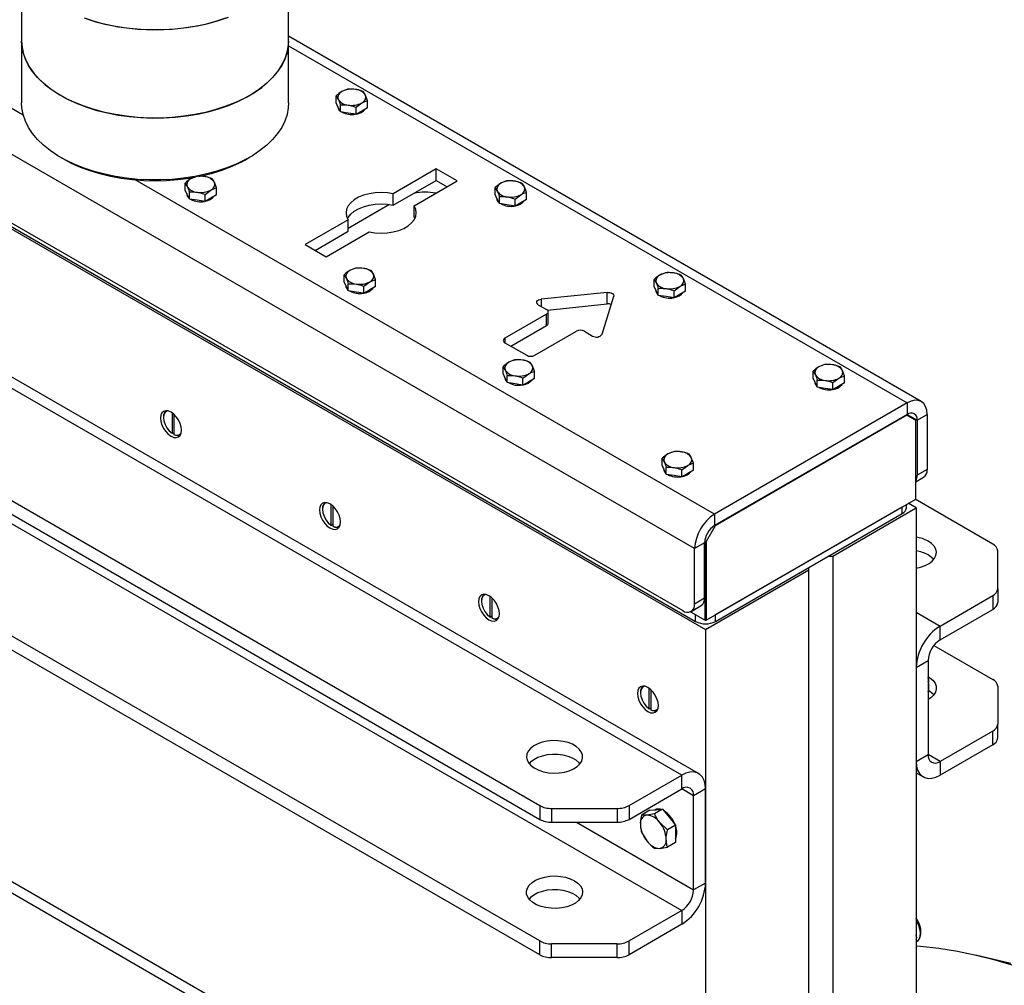
# Model space of a CAD drawing. Units: millimetres. Extents: x 8 to 201, y 4 to 288.
# Drawn here: x 152 to 170, y 118 to 135 of the extents above; entities that cross this region are included whole.
import ezdxf

# ---------------------------------------------------------------- set-up
doc = ezdxf.new("R2010")
doc.units = ezdxf.units.MM

msp = doc.modelspace()

# ---------------------------------------------------------------- linework, layer by layer
at = {"color": 7, "linetype": 'Continuous', "lineweight": 25}
for p, q in [((152.49669, 133.50662), (142.23731, 139.42923)), ((164.44046, 125.79515), (141.88376, 138.81686)), ((142.07821, 137.37769), (164.63492, 124.35598)), ((142.09589, 137.46959), (164.22833, 124.6928)), ((142.3257, 137.27564), (164.45814, 124.49885)), ((152.46649, 136.39876), (152.46649, 134.82692)), ((157.21649, 134.82692), (157.21649, 136.39876)), ((168.47346, 128.41207), (157.21649, 134.91058)), ((164.21065, 121.7635), (141.65395, 134.78521)), ((164.51063, 121.79321), (141.95392, 134.81492)), ((152.46649, 134.82692), (152.46649, 133.72459)), ((157.21649, 133.72459), (157.21649, 134.82692)), ((157.21649, 134.74152), (168.22348, 128.38731)), ((158.06283, 133.7269), (158.06283, 133.85156)), ((158.06283, 133.85156), (158.10018, 133.7893)), ((158.26695, 133.9694), (158.16489, 133.92871)), ((158.6205, 133.76529), (158.58315, 133.86401)), ((158.10018, 133.64641), (158.06283, 133.7269)), ((158.09167, 133.66476), (158.09167, 133.66335)), ((158.13754, 133.56593), (158.13754, 133.69059)), ((158.41638, 133.64746), (158.51844, 133.72461)), ((158.6205, 133.64063), (158.6205, 133.76529)), ((158.13754, 133.56593), (158.10018, 133.64641)), ((158.27696, 133.54436), (158.13754, 133.56593)), ((158.41638, 133.52279), (158.27696, 133.54436)), ((158.41638, 133.52279), (158.41638, 133.64746)), ((158.51844, 133.58171), (158.41638, 133.52279)), ((158.6205, 133.64063), (158.51844, 133.58171)), ((140.71651, 133.32618), (161.68327, 121.22233)), ((140.71651, 133.08122), (161.68327, 120.97737)), ((153.16184, 132.75526), (153.1972, 132.73484)), ((156.48578, 132.73484), (156.52114, 132.75526)), ((159.84427, 132.55099), (159.07861, 132.10899)), ((160.2155, 132.33669), (159.84427, 132.55099)), ((159.84427, 132.34686), (159.84427, 132.55099)), ((141.65395, 132.37642), (164.21065, 119.35471)), ((164.79402, 126.40752), (154.48777, 132.35719)), ((155.37582, 132.17572), (155.37582, 132.30038)), ((155.37582, 132.30038), (155.41318, 132.23813)), ((155.57995, 132.41822), (155.47788, 132.37753)), ((155.9335, 132.21412), (155.89614, 132.31284)), ((159.07861, 131.90486), (159.84427, 132.34686)), ((159.44985, 131.89468), (160.2155, 132.33669)), ((159.84427, 132.34686), (160.03869, 132.23462)), ((161.09538, 132.33658), (160.99332, 132.29589)), ((155.41318, 132.09523), (155.37582, 132.17572)), ((155.40466, 132.11359), (155.40466, 132.11217)), ((155.45054, 132.01475), (155.41318, 132.09523)), ((155.45054, 132.01475), (155.45054, 132.13941)), ((155.72937, 132.09628), (155.83144, 132.17343)), ((155.72937, 131.97162), (155.72937, 132.09628)), ((155.9335, 132.08946), (155.83144, 132.03054)), ((155.9335, 132.08946), (155.9335, 132.21412)), ((159.07861, 131.90486), (159.07861, 132.10899)), ((160.89125, 132.09408), (160.89125, 132.21874)), ((160.89125, 132.21874), (160.92861, 132.15649)), ((160.92861, 132.01359), (160.89125, 132.09408)), ((161.24481, 132.01464), (161.34687, 132.09179)), ((161.44893, 132.13248), (161.41157, 132.2312)), ((161.44893, 132.00782), (161.44893, 132.13248)), ((155.58996, 131.99318), (155.45054, 132.01475)), ((155.72937, 131.97162), (155.58996, 131.99318)), ((155.83144, 132.03054), (155.72937, 131.97162)), ((159.01089, 131.91675), (158.27647, 131.49277)), ((160.92009, 132.03195), (160.92009, 132.03053)), ((160.96597, 131.93311), (160.92861, 132.01359)), ((160.96597, 131.93311), (160.96597, 132.05777)), ((161.10539, 131.91154), (160.96597, 131.93311)), ((161.24481, 131.88998), (161.10539, 131.91154)), ((161.24481, 131.88998), (161.24481, 132.01464)), ((161.34687, 131.9489), (161.24481, 131.88998)), ((161.44893, 132.00782), (161.34687, 131.9489)), ((159.44985, 131.69055), (159.44985, 131.89468)), ((158.27647, 131.64592), (157.51082, 131.20392)), ((158.27647, 131.44179), (158.27647, 131.64592)), ((159.44985, 131.69055), (159.46219, 131.6691)), ((157.68762, 131.10185), (158.27647, 131.44179)), ((157.88205, 130.98961), (158.6477, 131.43162)), ((157.51082, 131.20392), (157.88205, 130.98961)), ((161.68327, 118.81354), (140.71651, 130.91739)), ((158.40837, 130.7854), (158.30631, 130.74472)), ((163.92381, 130.70376), (163.82174, 130.66308)), ((161.68327, 118.56857), (140.71651, 130.67242)), ((158.20425, 130.5429), (158.20425, 130.66757)), ((158.20425, 130.66757), (158.24161, 130.60531)), ((158.24161, 130.46242), (158.20425, 130.5429)), ((158.27896, 130.38193), (158.27896, 130.5066)), ((158.5578, 130.46346), (158.65986, 130.54062)), ((158.76193, 130.5813), (158.72457, 130.68002)), ((158.76193, 130.45664), (158.76193, 130.5813)), ((163.71968, 130.46126), (163.71968, 130.58592)), ((163.71968, 130.58592), (163.75704, 130.52367)), ((164.27736, 130.49966), (164.24, 130.59838)), ((158.23309, 130.48077), (158.23309, 130.47936)), ((158.27896, 130.38193), (158.24161, 130.46242)), ((158.41838, 130.36037), (158.27896, 130.38193)), ((158.5578, 130.3388), (158.41838, 130.36037)), ((158.5578, 130.3388), (158.5578, 130.46346)), ((158.65986, 130.39772), (158.5578, 130.3388)), ((158.76193, 130.45664), (158.65986, 130.39772)), ((162.88557, 130.35277), (161.71279, 130.23329)), ((162.88557, 130.14864), (162.88557, 130.35277)), ((163.75704, 130.38078), (163.71968, 130.46126)), ((163.74852, 130.39913), (163.74852, 130.39772)), ((163.7944, 130.30029), (163.75704, 130.38078)), ((163.7944, 130.30029), (163.7944, 130.42495)), ((164.07324, 130.38182), (164.1753, 130.45897)), ((164.07324, 130.25716), (164.07324, 130.38182)), ((164.27736, 130.375), (164.1753, 130.31608)), ((164.27736, 130.375), (164.27736, 130.49966)), ((161.71279, 130.23329), (161.71279, 130.10484)), ((162.79446, 129.60886), (163.00142, 130.28589)), ((163.93382, 130.27873), (163.7944, 130.30029)), ((164.07324, 130.25716), (163.93382, 130.27873)), ((164.1753, 130.31608), (164.07324, 130.25716)), ((161.65946, 130.13562), (161.80649, 130.05074)), ((161.82095, 130.04018), (162.88557, 130.14864)), ((161.83578, 129.80579), (161.83578, 130.00992)), ((161.80649, 129.9691), (161.06403, 129.54049)), ((161.80649, 129.76497), (161.80649, 129.9691)), ((161.17012, 129.3976), (161.80649, 129.76497)), ((161.59436, 129.23434), (162.33682, 129.66295)), ((162.47824, 129.66295), (162.62527, 129.57807)), ((161.06403, 129.54049), (161.06403, 129.45885)), ((161.06403, 129.45885), (161.45294, 129.23434)), ((161.2368, 129.15259), (161.13474, 129.1119)), ((161.03268, 128.91009), (161.03268, 129.03475)), ((161.03268, 129.03475), (161.07003, 128.9725)), ((161.59035, 128.94849), (161.553, 129.0472)), ((161.59035, 128.82382), (161.59035, 128.94849)), ((166.54811, 128.82845), (166.54811, 128.95311)), ((166.54811, 128.95311), (166.58547, 128.89086)), ((166.75223, 129.07095), (166.65017, 129.03026)), ((167.10579, 128.86685), (167.06843, 128.96556)), ((161.07003, 128.8296), (161.03268, 128.91009)), ((161.06151, 128.84796), (161.06151, 128.84654)), ((161.10739, 128.74912), (161.07003, 128.8296)), ((161.10739, 128.74912), (161.10739, 128.87378)), ((161.38623, 128.83065), (161.48829, 128.9078)), ((161.38623, 128.70599), (161.38623, 128.83065)), ((161.48829, 128.7649), (161.38623, 128.70599)), ((161.59035, 128.82382), (161.48829, 128.7649)), ((166.58547, 128.74796), (166.54811, 128.82845)), ((166.57695, 128.76631), (166.57695, 128.7649)), ((166.62282, 128.66748), (166.62282, 128.79214)), ((166.90166, 128.74901), (167.00372, 128.82616)), ((167.10579, 128.74218), (167.10579, 128.86685)), ((161.24681, 128.72755), (161.10739, 128.74912)), ((161.38623, 128.70599), (161.24681, 128.72755)), ((166.62282, 128.66748), (166.58547, 128.74796)), ((166.76224, 128.64591), (166.62282, 128.66748)), ((166.90166, 128.62434), (166.76224, 128.64591)), ((166.90166, 128.62434), (166.90166, 128.74901)), ((167.00372, 128.68326), (166.90166, 128.62434)), ((167.10579, 128.74218), (167.00372, 128.68326)), ((168.22348, 128.38731), (164.79402, 126.40752)), ((168.22348, 128.38731), (168.22348, 128.18318)), ((154.99175, 128.13667), (154.99175, 128.12647)), ((155.14201, 128.21227), (155.14201, 127.84687)), ((155.17736, 128.1839), (155.17736, 127.82646)), ((168.22348, 128.18318), (164.79402, 126.20339)), ((168.21464, 128.16787), (164.80285, 126.19828)), ((168.20581, 128.17297), (168.21464, 128.16787)), ((168.37374, 128.07599), (168.21464, 128.16787)), ((168.22345, 128.18316), (168.40026, 128.08109)), ((168.37374, 126.67767), (168.37374, 128.07599)), ((168.40026, 128.08109), (168.57704, 128.18314)), ((168.40026, 128.08109), (168.40026, 127.10124)), ((168.57704, 128.18314), (168.57704, 127.2033)), ((155.14201, 127.84687), (155.15085, 127.84171)), ((155.17736, 127.85702), (155.15085, 127.84171)), ((155.1862, 127.8213), (155.17736, 127.82646)), ((163.8611, 127.27727), (163.8611, 127.40193)), ((163.8611, 127.40193), (163.89846, 127.33968)), ((164.06523, 127.51977), (163.96317, 127.47909)), ((164.41878, 127.31567), (164.38142, 127.41439)), ((163.89846, 127.19679), (163.8611, 127.27727)), ((163.88994, 127.21514), (163.88994, 127.21373)), ((163.93582, 127.1163), (163.89846, 127.19679)), ((163.93582, 127.1163), (163.93582, 127.24096)), ((164.21466, 127.19783), (164.31672, 127.27498)), ((164.21466, 127.07317), (164.21466, 127.19783)), ((164.41878, 127.19101), (164.31672, 127.13209)), ((164.41878, 127.19101), (164.41878, 127.31567)), ((168.57704, 127.2033), (168.40026, 127.10124)), ((164.07524, 127.09474), (163.93582, 127.1163)), ((164.21466, 127.07317), (164.07524, 127.09474)), ((164.31672, 127.13209), (164.21466, 127.07317)), ((168.37374, 126.98446), (168.51489, 127.06594)), ((164.64376, 124.52439), (168.37374, 126.67767)), ((169.74428, 125.87586), (168.36455, 126.67236)), ((157.82017, 126.50385), (157.82017, 126.49365)), ((157.97044, 126.57945), (157.97044, 126.21405)), ((158.00579, 126.55108), (158.00579, 126.19364)), ((164.81169, 124.62133), (168.1351, 126.53989)), ((166.89766, 125.66223), (168.38258, 126.51946)), ((168.1351, 126.41741), (168.1351, 126.53989)), ((168.20832, 126.51946), (168.20832, 126.58217)), ((168.38258, 126.51946), (168.24114, 126.60111)), ((168.38258, 126.51946), (168.38258, 84.31373)), ((164.79402, 126.40752), (164.79402, 126.20339)), ((164.81169, 124.49885), (168.1351, 126.41741)), ((157.97044, 126.21405), (157.97927, 126.2089)), ((158.00579, 126.2242), (157.97927, 126.2089)), ((158.01463, 126.18849), (158.00579, 126.19364)), ((164.80285, 126.19828), (164.64376, 125.92272)), ((164.80285, 126.19828), (164.80285, 126.20849)), ((164.21065, 112.78155), (141.65395, 125.80326)), ((164.51063, 112.81126), (141.95392, 125.83297)), ((164.61724, 125.8972), (164.44046, 125.79515)), ((164.44046, 124.8153), (164.44046, 125.79515)), ((164.61724, 124.91735), (164.61724, 125.8972)), ((164.62608, 125.91251), (164.61805, 125.91715)), ((164.62608, 125.91251), (164.64376, 125.92272)), ((164.62608, 124.52439), (164.62608, 125.91251)), ((164.64376, 125.92272), (164.64376, 124.52439)), ((166.82695, 125.66223), (166.89766, 125.66223)), ((166.89766, 125.66223), (166.89766, 83.4565)), ((169.83215, 125.08046), (169.83215, 125.7534)), ((166.47339, 125.41731), (166.47339, 125.45813)), ((164.63492, 124.35598), (166.47339, 125.41731)), ((166.47339, 83.21158), (166.47339, 125.41731)), ((169.83215, 125.08046), (169.83215, 124.8355)), ((160.79886, 124.94664), (160.79886, 124.58124)), ((160.83422, 124.91827), (160.83422, 124.56083)), ((164.44046, 124.8153), (164.61724, 124.91735)), ((168.80685, 124.41683), (169.74428, 124.958)), ((169.74428, 124.958), (169.74428, 124.71304)), ((160.6486, 124.87104), (160.6486, 124.86083)), ((164.37832, 124.67795), (164.55509, 124.78)), ((160.79886, 124.58124), (160.8077, 124.57608)), ((160.83422, 124.59139), (160.8077, 124.57608)), ((160.84306, 124.55567), (160.83422, 124.56083)), ((164.3686, 124.67302), (164.45814, 124.62133)), ((164.36861, 124.67302), (164.62608, 124.52439)), ((164.45814, 124.49885), (164.45814, 124.62133)), ((164.81169, 124.49885), (164.81169, 124.62133)), ((168.38258, 124.66175), (168.80685, 124.41683)), ((168.80685, 124.17187), (169.74428, 124.71304)), ((164.62608, 124.52439), (164.64376, 124.52439)), ((168.80685, 124.17187), (168.80685, 124.41683)), ((164.63492, 124.35598), (164.63492, 82.15025)), ((168.69624, 124.07208), (169.74428, 123.46706)), ((168.38258, 123.68198), (168.59471, 123.80444)), ((168.38258, 123.68198), (168.38258, 122.00807)), ((168.59471, 123.80444), (168.59471, 122.13053)), ((168.60566, 123.42283), (168.60566, 123.45102)), ((169.83215, 123.3446), (169.83215, 122.67166)), ((163.47703, 123.23822), (163.47703, 123.22802)), ((163.62729, 123.31382), (163.62729, 122.94842)), ((163.66264, 123.28545), (163.66264, 122.92801)), ((163.62729, 122.94842), (163.63613, 122.94326)), ((163.66264, 122.95857), (163.63613, 122.94326)), ((163.67148, 122.92285), (163.66264, 122.92801)), ((169.83215, 122.4267), (169.83215, 122.67166)), ((169.74428, 122.5492), (168.80685, 122.00803)), ((169.74428, 122.30424), (169.74428, 122.5492)), ((169.74428, 122.30424), (168.80685, 121.76307)), ((168.38258, 122.00807), (168.59471, 122.13053)), ((168.80685, 122.00803), (168.59471, 122.13049)), ((168.80685, 122.00803), (168.80685, 121.76307)), ((163.27322, 121.22233), (164.21065, 121.7635)), ((164.21065, 121.51854), (164.21065, 121.7635)), ((168.38258, 121.80512), (168.50687, 121.73337)), ((163.27322, 120.97737), (164.21065, 121.51854)), ((164.42278, 121.39604), (164.21062, 121.51852)), ((164.63492, 121.5185), (164.42278, 121.39604)), ((164.63492, 119.84459), (164.63492, 121.5185)), ((161.68327, 121.22233), (161.68327, 120.97737)), ((163.27322, 121.22233), (163.27322, 120.97737)), ((164.42278, 119.72213), (164.42278, 121.39604)), ((161.8954, 121.17161), (163.06108, 121.17161)), ((161.8954, 121.17161), (161.8954, 120.92664)), ((163.06108, 121.17161), (163.06108, 120.92664)), ((163.64143, 121.13887), (163.49579, 121.05479)), ((163.7256, 121.07534), (163.59017, 121.05322)), ((163.64143, 121.13887), (163.75634, 121.14915)), ((163.87124, 121.15942), (163.7256, 121.07534)), ((163.75634, 121.14915), (163.87124, 121.15942)), ((163.87124, 121.15942), (163.98615, 121.01648)), ((161.8954, 120.92664), (163.06108, 120.92664)), ((162.33628, 120.92664), (164.42278, 119.72213)), ((163.95541, 120.78946), (163.81998, 120.92055)), ((164.10105, 120.87354), (163.95541, 120.78946)), ((163.98615, 121.01648), (164.10105, 120.87354)), ((164.10105, 120.87354), (164.10105, 120.72032)), ((163.49579, 120.74836), (163.59017, 120.59357)), ((164.10105, 120.72032), (164.10105, 120.56711)), ((164.10105, 120.56711), (163.95541, 120.48303)), ((163.7256, 120.46248), (163.81998, 120.46091)), ((164.63492, 119.84459), (164.42278, 119.72213)), ((164.21065, 119.35471), (163.27322, 118.81354)), ((164.21065, 119.35471), (164.21065, 119.10974)), ((164.21065, 119.10974), (163.27322, 118.56857)), ((161.68327, 118.56857), (161.68327, 118.81354)), ((163.27322, 118.56857), (163.27322, 118.81354)), ((168.39549, 118.87156), (168.38258, 118.92306)), ((168.38258, 118.86411), (168.39549, 118.87156)), ((168.38258, 118.8478), (168.39549, 118.87156)), ((168.38258, 118.79523), (168.38526, 118.79677)), ((163.06108, 118.76281), (161.8954, 118.76281)), ((161.8954, 118.51785), (161.8954, 118.76281)), ((163.06108, 118.51785), (163.06108, 118.76281)), ((163.06108, 118.51785), (161.8954, 118.51785)), ((170.06753, 118.41477), (169.43462, 118.55854))]:
    msp.add_line(p, q, dxfattribs=at)
at = {"color": 7, "linetype": 'Continuous', "lineweight": 25, "flags": 128}
for points in [[(153.581, 135.23673), (153.75871, 135.17848), (153.94443, 135.12926), (154.13679, 135.08944), (154.33438, 135.05932), (154.53571, 135.03911), (154.73931, 135.02897), (154.94367, 135.02897), (155.14726, 135.03911), (155.3486, 135.05932), (155.54618, 135.08944), (155.73854, 135.12926), (155.92427, 135.17848), (156.10197, 135.23673)], [(153.62461, 135.22134), (153.80444, 135.16531), (153.99195, 135.11841), (154.18576, 135.08099), (154.38442, 135.05333), (154.58646, 135.03563), (154.79039, 135.02802), (154.9947, 135.03056), (155.19787, 135.04322), (155.3984, 135.06593), (155.59482, 135.0985), (155.78565, 135.1407), (155.9695, 135.19221), (156.14499, 135.25266)], [(157.21649, 134.82692), (157.21154, 134.73847), (157.1896, 134.62118), (157.15027, 134.50542), (157.09385, 134.39203), (157.02075, 134.28186), (156.93152, 134.17573), (156.82681, 134.07442), (156.70741, 133.97868), (156.57419, 133.88922), (156.42814, 133.80671), (156.27034, 133.73174), (156.10197, 133.66489), (155.92427, 133.60664), (155.73854, 133.55742), (155.54618, 133.5176), (155.3486, 133.48748), (155.14726, 133.46727), (154.94367, 133.45713), (154.73931, 133.45713), (154.53571, 133.46727), (154.33438, 133.48748), (154.13679, 133.5176), (153.94443, 133.55742), (153.75871, 133.60664), (153.581, 133.66489), (153.41263, 133.73174), (153.25484, 133.80671), (153.10879, 133.88922), (152.97557, 133.97868), (152.85616, 134.07442), (152.75146, 134.17573), (152.66223, 134.28186), (152.58913, 134.39203), (152.53271, 134.50542), (152.49338, 134.62118), (152.47143, 134.73847), (152.46649, 134.82692)], [(152.46649, 134.82692), (152.47528, 134.70905), (152.50159, 134.59206), (152.54522, 134.47681), (152.60586, 134.36415), (152.68305, 134.25492), (152.77621, 134.14992), (152.88467, 134.04994), (153.00762, 133.9557), (153.14414, 133.86792), (153.29323, 133.78724), (153.45378, 133.71425), (153.62461, 133.6495), (153.80444, 133.59347), (153.99195, 133.54657), (154.18576, 133.50915), (154.38442, 133.48149), (154.58646, 133.46379), (154.79039, 133.45618), (154.9947, 133.45871), (155.19787, 133.47138), (155.3984, 133.49409), (155.59482, 133.52666), (155.78565, 133.56886), (155.9695, 133.62037), (156.14499, 133.68081), (156.31083, 133.74975), (156.4658, 133.82665), (156.60873, 133.91096), (156.73859, 134.00206), (156.8544, 134.09926), (156.9553, 134.20184), (157.04056, 134.30906), (157.10953, 134.42011), (157.16172, 134.53417), (157.19672, 134.6504), (157.21429, 134.76793), (157.21649, 134.82692)], [(157.21649, 133.72459), (157.21154, 133.63614), (157.1896, 133.51885), (157.15027, 133.40309), (157.09385, 133.2897), (157.02075, 133.17953), (156.93152, 133.0734), (156.82681, 132.97209), (156.70741, 132.87635), (156.57419, 132.78689), (156.42814, 132.70438), (156.27034, 132.62941), (156.10197, 132.56256), (155.92427, 132.50431), (155.73854, 132.45509), (155.54618, 132.41527), (155.3486, 132.38515), (155.14726, 132.36494), (154.94367, 132.3548), (154.73931, 132.3548), (154.53571, 132.36494), (154.33438, 132.38515), (154.13679, 132.41527), (153.94443, 132.45509), (153.75871, 132.50431), (153.581, 132.56256), (153.41263, 132.62941), (153.25484, 132.70438), (153.10879, 132.78689), (152.97557, 132.87635), (152.85616, 132.97209), (152.75146, 133.0734), (152.66223, 133.17953), (152.58913, 133.2897), (152.53271, 133.40309), (152.49338, 133.51885), (152.47143, 133.63614), (152.46649, 133.72459)], [(153.1972, 132.73484), (153.19746, 132.73469), (153.34701, 132.65558), (153.50792, 132.5843), (153.67899, 132.52139), (153.8589, 132.46732), (154.04629, 132.42251), (154.23973, 132.3873), (154.43776, 132.36196), (154.63885, 132.34667), (154.84149, 132.34157), (155.04412, 132.34667), (155.24522, 132.36196), (155.44324, 132.3873), (155.55576, 132.40647)], [(159.07861, 132.10899), (158.97319, 132.12547), (158.86441, 132.13111), (158.75558, 132.12572), (158.65005, 132.10949), (158.55102, 132.08289), (158.46152, 132.04675), (158.38429, 132.00216), (158.32168, 131.9505), (158.27561, 131.89333), (158.24748, 131.8324), (158.23816, 131.76958), (158.24792, 131.70678), (158.27647, 131.64592)], [(158.26369, 131.66824), (158.27561, 131.68919), (158.32168, 131.74636), (158.38429, 131.79803), (158.46152, 131.84261), (158.55102, 131.87875), (158.65005, 131.90535), (158.75558, 131.92159), (158.86441, 131.92697), (158.97319, 131.92134), (159.07861, 131.90486)], [(158.6477, 131.43162), (158.75312, 131.41513), (158.86191, 131.4095), (158.97073, 131.41488), (159.07627, 131.43112), (159.1753, 131.45772), (159.26479, 131.49386), (159.34202, 131.53844), (159.40463, 131.59011), (159.4507, 131.64728), (159.47883, 131.7082), (159.48816, 131.77102), (159.4784, 131.83382), (159.44985, 131.89468)], [(162.88557, 130.35277), (162.90947, 130.35353), (162.93301, 130.35098), (162.95482, 130.34527), (162.97365, 130.33674), (162.98844, 130.32587), (162.99832, 130.31328), (163.00273, 130.29969), (163.00142, 130.28589)], [(161.65946, 130.13562), (161.64303, 130.14813), (161.63303, 130.16272), (161.63022, 130.17833), (161.63479, 130.1938), (161.64642, 130.20799), (161.66423, 130.21984), (161.68691, 130.22849), (161.71279, 130.23329)], [(168.57704, 128.18314), (168.57024, 128.25887), (168.55012, 128.32385), (168.51745, 128.37557), (168.47348, 128.41205), (168.41991, 128.4319), (168.35878, 128.43434), (168.29246, 128.41929), (168.22348, 128.38731)], [(155.30995, 127.90195), (155.30362, 127.96108), (155.28508, 128.02348), (155.25558, 128.0849), (155.21714, 128.14116), (155.17237, 128.18841), (155.12433, 128.22345), (155.07629, 128.24388), (155.03152, 128.24831), (154.99308, 128.23644), (154.96358, 128.20908), (154.94504, 128.16809), (154.93871, 128.11626), (154.94504, 128.05713), (154.96358, 127.99473), (154.99308, 127.93331), (155.03152, 127.87706), (155.07629, 127.8298), (155.12433, 127.79476), (155.17237, 127.77434), (155.21714, 127.7699), (155.25558, 127.78178), (155.28508, 127.80914), (155.30362, 127.85013), (155.30995, 127.90195)], [(155.07047, 128.24532), (155.05258, 128.24072), (155.01978, 128.21755), (154.99891, 128.17836), (154.99175, 128.12647), (154.99891, 128.06631), (155.01978, 128.00301), (155.05258, 127.94198), (155.09452, 127.88841), (155.14201, 127.84687)], [(158.13837, 126.26914), (158.13205, 126.32826), (158.11351, 126.39066), (158.08401, 126.45208), (158.04557, 126.50834), (158.0008, 126.5556), (157.95276, 126.59063), (157.90472, 126.61106), (157.85995, 126.61549), (157.82151, 126.60362), (157.79201, 126.57626), (157.77347, 126.53527), (157.76714, 126.48344), (157.77347, 126.42432), (157.79201, 126.36192), (157.82151, 126.3005), (157.85995, 126.24424), (157.90472, 126.19699), (157.95276, 126.16195), (158.0008, 126.14152), (158.04557, 126.13709), (158.08401, 126.14896), (158.11351, 126.17632), (158.13205, 126.21731), (158.13837, 126.26914)], [(157.8989, 126.6125), (157.88101, 126.6079), (157.84821, 126.58474), (157.82734, 126.54554), (157.82017, 126.49365), (157.82734, 126.43349), (157.84821, 126.3702), (157.88101, 126.30916), (157.92294, 126.25559), (157.97044, 126.21405)], [(168.38258, 125.44622), (168.45963, 125.46345), (168.5408, 125.49201), (168.61114, 125.52892), (168.6681, 125.57285), (168.70964, 125.62221), (168.73424, 125.67522), (168.74102, 125.72995), (168.72973, 125.78444), (168.70079, 125.83671), (168.65524, 125.88487), (168.59471, 125.92718)], [(168.69391, 125.6006), (168.65524, 125.63991), (168.59471, 125.68222)], [(160.9668, 124.63632), (160.96048, 124.69545), (160.94193, 124.75785), (160.91243, 124.81927), (160.87399, 124.87552), (160.82923, 124.92278), (160.78118, 124.95782), (160.73314, 124.97825), (160.68838, 124.98268), (160.64993, 124.97081), (160.62044, 124.94344), (160.60189, 124.90245), (160.59557, 124.85063), (160.60189, 124.7915), (160.62044, 124.7291), (160.64993, 124.66768), (160.68838, 124.61143), (160.73314, 124.56417), (160.78118, 124.52913), (160.82923, 124.5087), (160.87399, 124.50427), (160.91243, 124.51614), (160.94193, 124.54351), (160.96048, 124.5845), (160.9668, 124.63632)], [(160.72732, 124.97969), (160.70943, 124.97508), (160.67663, 124.95192), (160.65576, 124.91272), (160.6486, 124.86083), (160.65576, 124.80068), (160.67663, 124.73738), (160.70943, 124.67635), (160.75137, 124.62278), (160.79886, 124.58124)], [(168.59471, 123.51839), (168.62672, 123.49806), (168.68, 123.45262), (168.71742, 123.40217), (168.73763, 123.34855), (168.73989, 123.29369), (168.72412, 123.23958), (168.69091, 123.18816), (168.64143, 123.14131), (168.59471, 123.11018)], [(168.60566, 123.45102), (168.59932, 123.49855), (168.59471, 123.51439)], [(163.79523, 123.0035), (163.7889, 123.06263), (163.77036, 123.12503), (163.74086, 123.18645), (163.70242, 123.24271), (163.65765, 123.28996), (163.60961, 123.325), (163.56157, 123.34543), (163.5168, 123.34986), (163.47836, 123.33799), (163.44886, 123.31063), (163.43032, 123.26964), (163.424, 123.21781), (163.43032, 123.15868), (163.44886, 123.09628), (163.47836, 123.03486), (163.5168, 122.97861), (163.56157, 122.93135), (163.60961, 122.89632), (163.65765, 122.87589), (163.70242, 122.87146), (163.74086, 122.88333), (163.77036, 122.91069), (163.7889, 122.95168), (163.79523, 123.0035)], [(163.55575, 123.34687), (163.53786, 123.34227), (163.50506, 123.31911), (163.48419, 123.27991), (163.47703, 123.22802), (163.48419, 123.16786), (163.50506, 123.10456), (163.53786, 123.04353), (163.5798, 122.98996), (163.62729, 122.94842)], [(168.69391, 123.1918), (168.65524, 123.23111), (168.59471, 123.27343)], [(161.59436, 121.88596), (161.66766, 121.85102), (161.75109, 121.82473), (161.84163, 121.80802), (161.93601, 121.8015), (162.03083, 121.80542), (162.12264, 121.81962), (162.20814, 121.8436), (162.28424, 121.87648), (162.34818, 121.91709), (162.39765, 121.96394), (162.43087, 122.01536), (162.44664, 122.06947), (162.44437, 122.12433), (162.42417, 122.17795), (162.38675, 122.2284), (162.33347, 122.27384), (162.26626, 122.31264), (162.18754, 122.3434), (162.10015, 122.365), (162.00727, 122.37667), (161.91224, 122.37797), (161.8185, 122.36887), (161.72944, 122.3497), (161.64827, 122.32114), (161.57794, 122.28422), (161.52097, 122.24029), (161.47944, 122.19094), (161.45483, 122.13793), (161.44805, 122.0832), (161.45934, 122.02871), (161.48828, 121.97644), (161.53384, 121.92828), (161.59436, 121.88596)], [(162.40066, 121.96758), (162.38675, 121.98344), (162.33347, 122.02888), (162.26626, 122.06768), (162.18754, 122.09844), (162.10015, 122.12004), (162.00727, 122.13171), (161.91224, 122.13301), (161.8185, 122.12391), (161.72944, 122.10473), (161.64827, 122.07617), (161.57794, 122.03926), (161.52097, 121.99533), (161.49516, 121.96758)], [(168.38258, 122.00807), (168.38903, 121.92672), (168.40817, 121.85528), (168.43942, 121.79592), (168.48184, 121.75046), (168.53413, 121.72026), (168.59471, 121.70625), (168.66174, 121.70885), (168.73317, 121.72798), (168.80685, 121.76307)], [(164.63492, 121.5185), (164.62847, 121.59985), (164.60933, 121.67129), (164.57808, 121.73065), (164.53566, 121.77612), (164.48336, 121.80631), (164.42278, 121.82033), (164.35576, 121.81772), (164.28433, 121.79859), (164.21065, 121.7635)], [(162.30146, 119.88537), (162.36199, 119.84306), (162.40754, 119.79489), (162.43648, 119.74263), (162.44777, 119.68814), (162.44099, 119.6334), (162.41639, 119.5804), (162.37485, 119.53104), (162.31789, 119.48711), (162.24755, 119.4502), (162.16638, 119.42164), (162.07732, 119.40246), (161.98358, 119.39336), (161.88855, 119.39467), (161.79567, 119.40633), (161.70829, 119.42793), (161.62957, 119.45869), (161.56235, 119.49749), (161.50907, 119.54294), (161.47165, 119.59338), (161.45145, 119.647), (161.44918, 119.70186), (161.46495, 119.75598), (161.49817, 119.80739), (161.54764, 119.85425), (161.61158, 119.89485), (161.68768, 119.92774), (161.77318, 119.95171), (161.865, 119.96592), (161.95981, 119.96983), (162.05419, 119.96332), (162.14474, 119.94661), (162.22816, 119.92031), (162.30146, 119.88537)], [(162.40066, 119.55879), (162.38675, 119.57464), (162.33347, 119.62008), (162.26626, 119.65889), (162.18754, 119.68964), (162.10015, 119.71125), (162.00727, 119.72291), (161.91224, 119.72422), (161.8185, 119.71512), (161.72944, 119.69594), (161.64827, 119.66738), (161.57794, 119.63047), (161.52097, 119.58654), (161.49516, 119.55879)], [(168.38258, 119.17669), (168.38993, 119.16385), (168.4218, 119.09604), (168.44293, 119.02726), (168.4522, 118.96123), (168.44909, 118.90151), (168.43379, 118.85131), (168.40711, 118.81335), (168.38526, 118.79677)], [(170.12866, 118.36948), (169.7873, 118.47024), (169.44912, 118.55523), (169.11454, 118.62436), (168.78398, 118.67753), (168.45786, 118.71468), (168.38258, 118.72103)]]:
    msp.add_lwpolyline(points, dxfattribs=at)
at = {"color": 7, "linetype": 'Continuous', "lineweight": 25}
for centre, radius, start, end in [((158.20382, 133.82592), 0.10991, 110.742075, 199.461002), ((158.34124, 133.58787), 0.38376, 80.228903, 117.357175), ((158.3927, 133.73825), 0.22822, 33.438879, 86.566498), ((158.47952, 133.82739), 0.10991, 290.742075, 19.461002), ((158.19357, 133.66667), 0.10195, 181.865448, 228.771574), ((158.29063, 133.91507), 0.22822, 213.438879, 266.566498), ((158.34209, 134.06545), 0.38376, 260.228903, 297.357175), ((158.34014, 133.89431), 0.37627, 242.0796, 280.334322), ((158.38948, 133.76428), 0.23971, 278.208112, 321.786512), ((155.08676, 135.22545), 2.85664, 280.724005, 299.323675), ((155.51681, 132.27475), 0.10991, 110.742075, 199.461002), ((155.65424, 132.03669), 0.38376, 80.228903, 117.357175), ((155.7057, 132.18708), 0.22822, 33.438879, 86.566498), ((155.79251, 132.27622), 0.10991, 290.742075, 19.461002), ((161.03224, 132.19311), 0.10991, 110.742075, 199.461002), ((161.16967, 131.95505), 0.38376, 80.228903, 117.357175), ((161.22113, 132.10543), 0.22822, 33.438879, 86.566498), ((155.50656, 132.11549), 0.10195, 181.865448, 228.771574), ((155.60362, 132.36389), 0.22822, 213.438879, 266.566498), ((155.65508, 132.51427), 0.38376, 260.228903, 297.357175), ((159.64989, 131.08081), 1.05548, 79.68779, 101.215508), ((161.11906, 132.28225), 0.22822, 213.438879, 266.566498), ((161.17052, 132.43263), 0.38376, 260.228903, 297.357175), ((161.30794, 132.19458), 0.10991, 290.742075, 19.461002), ((155.65301, 132.34284), 0.37595, 242.075968, 280.01775), ((155.70247, 132.2131), 0.23971, 278.208112, 321.786512), ((161.02199, 132.03385), 0.10195, 181.865448, 228.771574), ((161.16857, 132.26149), 0.37627, 242.0796, 280.334322), ((161.2179, 132.13146), 0.23971, 278.208112, 321.786512), ((158.34524, 130.64193), 0.10991, 110.742075, 199.461002), ((158.48266, 130.40388), 0.38376, 80.228903, 117.357175), ((158.53412, 130.55426), 0.22822, 33.438879, 86.566498), ((163.9981, 130.32224), 0.38376, 80.228903, 117.357175), ((164.04956, 130.47262), 0.22822, 33.438879, 86.566498), ((158.43205, 130.73107), 0.22822, 213.438879, 266.566498), ((158.48351, 130.88146), 0.38376, 260.228903, 297.357175), ((158.62094, 130.6434), 0.10991, 290.742075, 19.461002), ((163.86067, 130.56029), 0.10991, 110.742075, 199.461002), ((163.94748, 130.64943), 0.22822, 213.438879, 266.566498), ((164.13637, 130.56176), 0.10991, 290.742075, 19.461002), ((158.33499, 130.48268), 0.10195, 181.865448, 228.771574), ((158.48144, 130.71002), 0.37595, 242.075968, 280.01775), ((158.5309, 130.58029), 0.23971, 278.208112, 321.786512), ((163.85042, 130.40104), 0.10195, 181.865448, 228.771574), ((163.99894, 130.79982), 0.38376, 260.228903, 297.357175), ((164.04633, 130.49865), 0.23971, 278.208112, 321.786512), ((163.997, 130.62868), 0.37627, 242.0796, 280.334322), ((161.791, 130.00992), 0.04366, 290.783421, 69.216579), ((162.90342, 129.99039), 0.15924, 70.359892, 96.436307), ((161.78573, 129.81078), 0.05029, 294.374658, 354.305201), ((162.40753, 129.52648), 0.1537, 62.609672, 117.390328), ((161.07952, 129.49967), 0.04366, 110.783421, 249.216579), ((162.6932, 129.68508), 0.12675, 237.595787, 323.031181), ((161.17366, 129.00912), 0.10991, 110.742075, 199.461002), ((161.31109, 128.77106), 0.38376, 80.228903, 117.357175), ((161.36255, 128.92144), 0.22822, 33.438879, 86.566498), ((161.52365, 129.37081), 0.1537, 242.609672, 297.390328), ((161.26048, 129.09826), 0.22822, 213.438879, 266.566498), ((161.44937, 129.01059), 0.10991, 290.742075, 19.461002), ((166.6891, 128.92747), 0.10991, 110.742075, 199.461002), ((166.82652, 128.68942), 0.38376, 80.228903, 117.357175), ((166.87798, 128.8398), 0.22822, 33.438879, 86.566498), ((166.9648, 128.92894), 0.10991, 290.742075, 19.461002), ((161.16342, 128.84986), 0.10195, 181.865448, 228.771574), ((161.31194, 129.24864), 0.38376, 260.228903, 297.357175), ((161.35933, 128.94747), 0.23971, 278.208112, 321.786512), ((166.67885, 128.76822), 0.10195, 181.865448, 228.771574), ((166.77591, 129.01662), 0.22822, 213.438879, 266.566498), ((166.82737, 129.167), 0.38376, 260.228903, 297.357175), ((161.30986, 129.07721), 0.37595, 242.075968, 280.01775), ((166.82543, 128.99586), 0.37627, 242.0796, 280.334322), ((166.87476, 128.86583), 0.23971, 278.208112, 321.786512), ((155.11894, 128.14858), 0.12775, 128.381013, 185.350636), ((168.29249, 128.09858), 0.10918, 350.785963, 129.203285), ((155.22931, 127.90752), 0.09627, 237.345568, 318.985545), ((155.24317, 127.92089), 0.11472, 240.228744, 293.806931), ((164.00209, 127.3763), 0.10991, 110.742075, 199.461002), ((164.13952, 127.13824), 0.38376, 80.228903, 117.357175), ((164.19098, 127.28863), 0.22822, 33.438879, 86.566498), ((164.27779, 127.37777), 0.10991, 290.742075, 19.461002), ((163.99184, 127.21704), 0.10195, 181.865448, 228.771574), ((164.08891, 127.46544), 0.22822, 213.438879, 266.566498), ((164.14037, 127.61582), 0.38376, 260.228903, 297.357175), ((168.43433, 127.18513), 0.14386, 304.056351, 7.25583), ((164.13829, 127.44439), 0.37595, 242.075968, 280.01775), ((164.18775, 127.31465), 0.23971, 278.208112, 321.786512), ((168.21779, 127.09305), 0.18266, 328.629645, 2.572819), ((157.94737, 126.51577), 0.12775, 128.381008, 185.350637), ((168.0832, 126.53194), 0.12573, 294.374658, 354.305201), ((165.20807, 125.76022), 0.7684, 122.605478, 177.394522), ((158.05774, 126.2747), 0.09627, 237.345568, 318.98555), ((158.07159, 126.28807), 0.11472, 240.228743, 293.806936), ((165.00104, 125.87974), 0.3842, 122.605478, 177.394522), ((168.28046, 125.35655), 0.65144, 61.157876, 80.981017), ((169.68201, 125.73842), 0.15088, 5.694799, 65.625342), ((168.28046, 125.11159), 0.65144, 61.157876, 80.981017), ((169.68201, 125.09543), 0.15088, 294.374658, 354.305201), ((160.7758, 124.88295), 0.12775, 128.381012, 185.350636), ((164.47024, 124.90113), 0.14789, 305.013333, 6.298848), ((164.31114, 124.79432), 0.13101, 230.796715, 9.214037), ((169.68201, 124.85047), 0.15088, 294.374658, 354.305201), ((160.88616, 124.64188), 0.09627, 237.345567, 318.985564), ((160.90002, 124.65525), 0.11472, 240.228744, 293.806931), ((164.63492, 124.84003), 0.38426, 242.609672, 297.390328), ((169.29982, 123.64231), 0.91809, 122.476398, 177.523602), ((169.05528, 123.78348), 0.46104, 122.605478, 177.394522), ((163.60422, 123.25013), 0.12775, 128.381024, 185.350635), ((168.38455, 123.42441), 0.22081, 352.360663, 17.861127), ((169.68201, 123.32963), 0.15088, 5.694799, 65.625342), ((163.71459, 123.00907), 0.09627, 237.345567, 318.985563), ((163.72845, 123.02244), 0.11472, 240.228745, 293.806919), ((169.68201, 122.68664), 0.15088, 294.374658, 354.305201), ((169.68201, 122.44167), 0.15088, 294.374658, 354.305201), ((168.72404, 122.10956), 0.13101, 170.785963, 309.203285), ((164.29346, 121.41702), 0.13101, 350.785963, 129.203285), ((161.88675, 121.60439), 0.43287, 241.959761, 271.144097), ((163.06973, 121.60439), 0.43287, 268.855903, 298.040239), ((163.61633, 120.91271), 0.14292, 100.546778, 189.251879), ((163.57242, 120.7571), 0.29665, 33.434915, 86.570462), ((163.79245, 121.02824), 0.13394, 72.504752, 117.808927), ((163.62805, 120.71485), 0.49289, 20.538499, 57.050644), ((161.88675, 121.35943), 0.43287, 241.959761, 271.144097), ((163.06973, 121.35943), 0.43287, 268.855903, 298.040239), ((163.97357, 120.9127), 0.49884, 182.639287, 219.772072), ((163.43657, 120.60143), 0.49884, 2.639287, 39.772072), ((163.82882, 120.74482), 0.29413, 337.752088, 22.247912), ((163.83772, 120.75702), 0.29665, 213.434915, 266.570462), ((163.79382, 120.60142), 0.14292, 280.546778, 9.251879), ((163.71768, 119.88426), 0.91809, 302.476398, 357.523602), ((163.96222, 119.74309), 0.46104, 302.605478, 357.394522), ((161.88675, 119.1956), 0.43287, 241.959761, 271.144097), ((163.06973, 119.1956), 0.43287, 268.855903, 298.040239), ((161.88675, 118.95063), 0.43287, 241.959761, 271.144097), ((163.06973, 118.95063), 0.43287, 268.855903, 298.040239)]:
    msp.add_arc(centre, radius, start, end, dxfattribs=at)
for points, knots in [([(158.16489, 133.92871), (158.16247, 133.92729), (158.128, 133.90714), (158.09423, 133.87834), (158.06283, 133.85156)], [0, 0, 0, 0, 0.07020058, 1, 1, 1, 1]), ([(158.40637, 133.96606), (158.36913, 133.96953), (158.32193, 133.97392), (158.27653, 133.97018), (158.26695, 133.9694)], [0, 0, 0, 0, 0.78899924, 1, 1, 1, 1]), ([(158.54579, 133.92626), (158.51047, 133.93918), (158.46448, 133.956), (158.41731, 133.96417), (158.40637, 133.96606)], [0, 0, 0, 0, 0.76815073, 1, 1, 1, 1]), ([(158.58315, 133.86401), (158.58226, 133.8659), (158.56965, 133.89282), (158.55728, 133.91015), (158.54579, 133.92626)], [0, 0, 0, 0, 0.07020058, 1, 1, 1, 1]), ([(158.10018, 133.7893), (158.10107, 133.78738), (158.11369, 133.75994), (158.12605, 133.724), (158.13754, 133.69059)], [0, 0, 0, 0, 0.070200577, 1, 1, 1, 1]), ([(158.13754, 133.69059), (158.14712, 133.69137), (158.19252, 133.69511), (158.23972, 133.69072), (158.27696, 133.68725)], [0, 0, 0, 0, 0.21100076, 1, 1, 1, 1]), ([(158.27696, 133.68725), (158.2879, 133.68536), (158.33507, 133.6772), (158.38106, 133.66038), (158.41638, 133.64746)], [0, 0, 0, 0, 0.23184927, 1, 1, 1, 1]), ([(158.51844, 133.72461), (158.52086, 133.72599), (158.55533, 133.74562), (158.5891, 133.75582), (158.6205, 133.76529)], [0, 0, 0, 0, 0.07020058, 1, 1, 1, 1]), ([(155.47788, 132.37753), (155.47546, 132.37612), (155.441, 132.35596), (155.40722, 132.32716), (155.37582, 132.30038)], [0, 0, 0, 0, 0.07020058, 1, 1, 1, 1]), ([(155.71937, 132.41489), (155.68212, 132.41835), (155.63492, 132.42274), (155.58952, 132.41901), (155.57995, 132.41822)], [0, 0, 0, 0, 0.78899924, 1, 1, 1, 1]), ([(155.85878, 132.37509), (155.82346, 132.38801), (155.77748, 132.40483), (155.7303, 132.41299), (155.71937, 132.41489)], [0, 0, 0, 0, 0.76815073, 1, 1, 1, 1]), ([(155.89614, 132.31284), (155.89526, 132.31473), (155.88264, 132.34165), (155.87028, 132.35898), (155.85878, 132.37509)], [0, 0, 0, 0, 0.07020058, 1, 1, 1, 1]), ([(160.99332, 132.29589), (160.9909, 132.29448), (160.95643, 132.27432), (160.92266, 132.24552), (160.89125, 132.21874)], [0, 0, 0, 0, 0.07020058, 1, 1, 1, 1]), ([(161.2348, 132.33325), (161.19756, 132.33671), (161.15035, 132.3411), (161.10496, 132.33737), (161.09538, 132.33658)], [0, 0, 0, 0, 0.78899924, 1, 1, 1, 1]), ([(161.37422, 132.29345), (161.33889, 132.30637), (161.29291, 132.32319), (161.24574, 132.33135), (161.2348, 132.33325)], [0, 0, 0, 0, 0.76815073, 1, 1, 1, 1]), ([(161.41157, 132.2312), (161.41069, 132.23309), (161.39807, 132.26), (161.38571, 132.27733), (161.37422, 132.29345)], [0, 0, 0, 0, 0.07020058, 1, 1, 1, 1]), ([(155.41318, 132.23813), (155.41406, 132.2362), (155.42668, 132.20877), (155.43904, 132.17283), (155.45054, 132.13941)], [0, 0, 0, 0, 0.07020058, 1, 1, 1, 1]), ([(155.45054, 132.13941), (155.46011, 132.1402), (155.50551, 132.14393), (155.55271, 132.13954), (155.58996, 132.13608)], [0, 0, 0, 0, 0.21100076, 1, 1, 1, 1]), ([(155.58996, 132.13608), (155.60089, 132.13419), (155.64807, 132.12602), (155.69405, 132.1092), (155.72937, 132.09628)], [0, 0, 0, 0, 0.23184927, 1, 1, 1, 1]), ([(155.83144, 132.17343), (155.83386, 132.17481), (155.86832, 132.19445), (155.9021, 132.20464), (155.9335, 132.21412)], [0, 0, 0, 0, 0.07020058, 1, 1, 1, 1]), ([(160.92861, 132.15649), (160.9295, 132.15456), (160.94211, 132.12712), (160.95447, 132.09119), (160.96597, 132.05777)], [0, 0, 0, 0, 0.070200577, 1, 1, 1, 1]), ([(161.34687, 132.09179), (161.34929, 132.09317), (161.38375, 132.11281), (161.41753, 132.123), (161.44893, 132.13248)], [0, 0, 0, 0, 0.07020058, 1, 1, 1, 1]), ([(160.96597, 132.05777), (160.97555, 132.05856), (161.02094, 132.06229), (161.06815, 132.0579), (161.10539, 132.05444)], [0, 0, 0, 0, 0.211000762, 1, 1, 1, 1]), ([(161.10539, 132.05444), (161.11633, 132.05254), (161.1635, 132.04438), (161.20949, 132.02756), (161.24481, 132.01464)], [0, 0, 0, 0, 0.23184927, 1, 1, 1, 1]), ([(158.30631, 130.74472), (158.30389, 130.7433), (158.26943, 130.72315), (158.23565, 130.69435), (158.20425, 130.66757)], [0, 0, 0, 0, 0.07020058, 1, 1, 1, 1]), ([(158.54779, 130.78207), (158.51055, 130.78553), (158.46335, 130.78992), (158.41795, 130.78619), (158.40837, 130.7854)], [0, 0, 0, 0, 0.78899924, 1, 1, 1, 1]), ([(158.68721, 130.74227), (158.65189, 130.75519), (158.60591, 130.77201), (158.55873, 130.78018), (158.54779, 130.78207)], [0, 0, 0, 0, 0.76815073, 1, 1, 1, 1]), ([(158.72457, 130.68002), (158.72368, 130.68191), (158.71107, 130.70883), (158.69871, 130.72616), (158.68721, 130.74227)], [0, 0, 0, 0, 0.07020058, 1, 1, 1, 1]), ([(164.06323, 130.70043), (164.02598, 130.70389), (163.97878, 130.70828), (163.93338, 130.70455), (163.92381, 130.70376)], [0, 0, 0, 0, 0.78899924, 1, 1, 1, 1]), ([(164.20264, 130.66063), (164.16732, 130.67355), (164.12134, 130.69037), (164.07416, 130.69854), (164.06323, 130.70043)], [0, 0, 0, 0, 0.76815073, 1, 1, 1, 1]), ([(158.24161, 130.60531), (158.24249, 130.60339), (158.25511, 130.57595), (158.26747, 130.54001), (158.27896, 130.5066)], [0, 0, 0, 0, 0.07020058, 1, 1, 1, 1]), ([(158.27896, 130.5066), (158.28854, 130.50738), (158.33394, 130.51112), (158.38114, 130.50673), (158.41838, 130.50326)], [0, 0, 0, 0, 0.21100076, 1, 1, 1, 1]), ([(158.65986, 130.54062), (158.66228, 130.54199), (158.69675, 130.56163), (158.73052, 130.57182), (158.76193, 130.5813)], [0, 0, 0, 0, 0.07020058, 1, 1, 1, 1]), ([(163.82174, 130.66308), (163.81932, 130.66166), (163.78486, 130.64151), (163.75108, 130.6127), (163.71968, 130.58592)], [0, 0, 0, 0, 0.07020058, 1, 1, 1, 1]), ([(163.75704, 130.52367), (163.75792, 130.52175), (163.77054, 130.49431), (163.7829, 130.45837), (163.7944, 130.42495)], [0, 0, 0, 0, 0.07020058, 1, 1, 1, 1]), ([(164.24, 130.59838), (164.23912, 130.60027), (164.2265, 130.62719), (164.21414, 130.64452), (164.20264, 130.66063)], [0, 0, 0, 0, 0.07020058, 1, 1, 1, 1]), ([(158.41838, 130.50326), (158.42932, 130.50137), (158.4765, 130.4932), (158.52248, 130.47638), (158.5578, 130.46346)], [0, 0, 0, 0, 0.23184927, 1, 1, 1, 1]), ([(163.7944, 130.42495), (163.80397, 130.42574), (163.84937, 130.42948), (163.89657, 130.42509), (163.93382, 130.42162)], [0, 0, 0, 0, 0.21100076, 1, 1, 1, 1]), ([(163.93382, 130.42162), (163.94475, 130.41973), (163.99193, 130.41156), (164.03791, 130.39474), (164.07324, 130.38182)], [0, 0, 0, 0, 0.23184927, 1, 1, 1, 1]), ([(164.1753, 130.45897), (164.17772, 130.46035), (164.21218, 130.47999), (164.24596, 130.49018), (164.27736, 130.49966)], [0, 0, 0, 0, 0.07020058, 1, 1, 1, 1]), ([(161.13474, 129.1119), (161.13232, 129.11049), (161.09785, 129.09033), (161.06408, 129.06153), (161.03268, 129.03475)], [0, 0, 0, 0, 0.07020058, 1, 1, 1, 1]), ([(161.37622, 129.14925), (161.33898, 129.15272), (161.29177, 129.15711), (161.24638, 129.15338), (161.2368, 129.15259)], [0, 0, 0, 0, 0.78899924, 1, 1, 1, 1]), ([(161.51564, 129.10946), (161.48032, 129.12238), (161.43433, 129.1392), (161.38716, 129.14736), (161.37622, 129.14925)], [0, 0, 0, 0, 0.76815073, 1, 1, 1, 1]), ([(161.553, 129.0472), (161.55211, 129.04909), (161.5395, 129.07601), (161.52713, 129.09334), (161.51564, 129.10946)], [0, 0, 0, 0, 0.07020058, 1, 1, 1, 1]), ([(161.07003, 128.9725), (161.07092, 128.97057), (161.08353, 128.94313), (161.0959, 128.90719), (161.10739, 128.87378)], [0, 0, 0, 0, 0.070200577, 1, 1, 1, 1]), ([(161.48829, 128.9078), (161.49071, 128.90918), (161.52518, 128.92881), (161.55895, 128.93901), (161.59035, 128.94849)], [0, 0, 0, 0, 0.07020058, 1, 1, 1, 1]), ([(166.65017, 129.03026), (166.64775, 129.02885), (166.61329, 129.00869), (166.57951, 128.97989), (166.54811, 128.95311)], [0, 0, 0, 0, 0.07020058, 1, 1, 1, 1]), ([(166.89165, 129.06761), (166.85441, 129.07108), (166.80721, 129.07547), (166.76181, 129.07173), (166.75223, 129.07095)], [0, 0, 0, 0, 0.78899924, 1, 1, 1, 1]), ([(167.03107, 129.02782), (166.99575, 129.04074), (166.94977, 129.05756), (166.90259, 129.06572), (166.89165, 129.06761)], [0, 0, 0, 0, 0.76815073, 1, 1, 1, 1]), ([(167.06843, 128.96556), (167.06754, 128.96745), (167.05493, 128.99437), (167.04257, 129.0117), (167.03107, 129.02782)], [0, 0, 0, 0, 0.07020058, 1, 1, 1, 1]), ([(161.10739, 128.87378), (161.11697, 128.87457), (161.16237, 128.8783), (161.20957, 128.87391), (161.24681, 128.87045)], [0, 0, 0, 0, 0.21100076, 1, 1, 1, 1]), ([(161.24681, 128.87045), (161.25775, 128.86855), (161.30492, 128.86039), (161.35091, 128.84357), (161.38623, 128.83065)], [0, 0, 0, 0, 0.23184927, 1, 1, 1, 1]), ([(166.58547, 128.89086), (166.58635, 128.88893), (166.59897, 128.86149), (166.61133, 128.82555), (166.62282, 128.79214)], [0, 0, 0, 0, 0.070200577, 1, 1, 1, 1]), ([(166.62282, 128.79214), (166.6324, 128.79293), (166.6778, 128.79666), (166.725, 128.79227), (166.76224, 128.78881)], [0, 0, 0, 0, 0.21100076, 1, 1, 1, 1]), ([(166.76224, 128.78881), (166.77318, 128.78691), (166.82036, 128.77875), (166.86634, 128.76193), (166.90166, 128.74901)], [0, 0, 0, 0, 0.23184927, 1, 1, 1, 1]), ([(167.00372, 128.82616), (167.00614, 128.82754), (167.04061, 128.84717), (167.07438, 128.85737), (167.10579, 128.86685)], [0, 0, 0, 0, 0.07020058, 1, 1, 1, 1]), ([(163.96317, 127.47909), (163.96075, 127.47767), (163.92628, 127.45751), (163.89251, 127.42871), (163.8611, 127.40193)], [0, 0, 0, 0, 0.07020058, 1, 1, 1, 1]), ([(164.20465, 127.51644), (164.1674, 127.5199), (164.1202, 127.52429), (164.07481, 127.52056), (164.06523, 127.51977)], [0, 0, 0, 0, 0.78899924, 1, 1, 1, 1]), ([(164.34407, 127.47664), (164.30874, 127.48956), (164.26276, 127.50638), (164.21558, 127.51455), (164.20465, 127.51644)], [0, 0, 0, 0, 0.76815073, 1, 1, 1, 1]), ([(164.38142, 127.41439), (164.38054, 127.41628), (164.36792, 127.4432), (164.35556, 127.46053), (164.34407, 127.47664)], [0, 0, 0, 0, 0.07020058, 1, 1, 1, 1]), ([(163.89846, 127.33968), (163.89935, 127.33775), (163.91196, 127.31032), (163.92432, 127.27438), (163.93582, 127.24096)], [0, 0, 0, 0, 0.07020058, 1, 1, 1, 1]), ([(163.93582, 127.24096), (163.9454, 127.24175), (163.99079, 127.24548), (164.03799, 127.24109), (164.07524, 127.23763)], [0, 0, 0, 0, 0.211000762, 1, 1, 1, 1]), ([(164.07524, 127.23763), (164.08617, 127.23574), (164.13335, 127.22757), (164.17933, 127.21075), (164.21466, 127.19783)], [0, 0, 0, 0, 0.23184927, 1, 1, 1, 1]), ([(164.31672, 127.27498), (164.31914, 127.27636), (164.3536, 127.296), (164.38738, 127.30619), (164.41878, 127.31567)], [0, 0, 0, 0, 0.07020058, 1, 1, 1, 1]), ([(168.59471, 123.25226), (168.59893, 123.26509), (168.60884, 123.2952), (168.6097, 123.35039), (168.60522, 123.398), (168.59643, 123.42532), (168.59471, 123.43063)], [0, 0, 0, 0, 0.24550722, 0.57630258, 0.91749811, 1, 1, 1, 1]), ([(163.49579, 121.05479), (163.48748, 121.0117), (163.47653, 120.95485), (163.47551, 120.90241), (163.47526, 120.88973)], [0, 0, 0, 0, 0.75814858, 1, 1, 1, 1]), ([(163.59017, 121.05322), (163.58746, 121.05299), (163.54895, 121.04969), (163.5214, 121.05233), (163.49579, 121.05479)], [0, 0, 0, 0, 0.07021477, 1, 1, 1, 1]), ([(163.81998, 120.92055), (163.81727, 120.92395), (163.77876, 120.97239), (163.75121, 121.02574), (163.7256, 121.07534)], [0, 0, 0, 0, 0.07021477, 1, 1, 1, 1]), ([(163.47526, 120.88973), (163.47777, 120.85091), (163.481, 120.80089), (163.49308, 120.75797), (163.49579, 120.74836)], [0, 0, 0, 0, 0.776286725, 1, 1, 1, 1]), ([(163.93488, 120.6244), (163.93513, 120.63708), (163.93615, 120.68952), (163.9471, 120.74636), (163.95541, 120.78946)], [0, 0, 0, 0, 0.24185142, 1, 1, 1, 1]), ([(163.59017, 120.59357), (163.59291, 120.5902), (163.63201, 120.5421), (163.6805, 120.50084), (163.7256, 120.46248)], [0, 0, 0, 0, 0.07021477, 1, 1, 1, 1]), ([(163.95541, 120.48303), (163.9527, 120.49263), (163.94062, 120.53556), (163.93739, 120.58557), (163.93488, 120.6244)], [0, 0, 0, 0, 0.22371328, 1, 1, 1, 1]), ([(163.81998, 120.46091), (163.82272, 120.46116), (163.86182, 120.4648), (163.91031, 120.47425), (163.95541, 120.48303)], [0, 0, 0, 0, 0.07021477, 1, 1, 1, 1]), ([(168.38356, 118.79737), (168.39436, 118.80399), (168.41857, 118.81883), (168.44466, 118.85646), (168.46267, 118.90409), (168.46943, 118.96019), (168.46459, 119.02273), (168.44825, 119.08906), (168.42035, 119.15422), (168.39751, 119.1978), (168.38277, 119.21644), (168.38258, 119.21667)], [0, 0, 0, 0, 0.095481798, 0.214072697, 0.33511274, 0.462746525, 0.595750905, 0.730275519, 0.864398501, 0.998269488, 1, 1, 1, 1])]:
    msp.add_open_spline(points, degree=3, knots=knots, dxfattribs=at)

doc.saveas('drawing.dxf')
